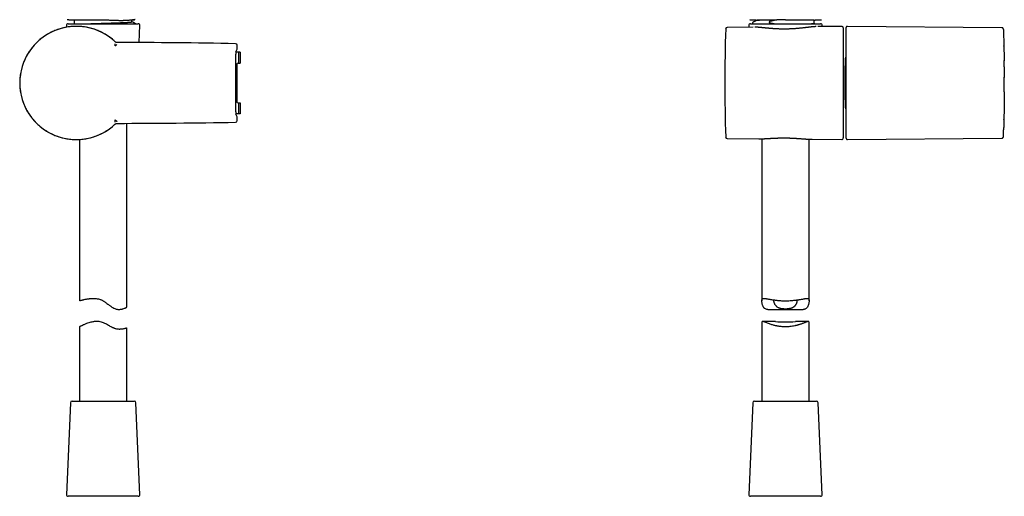
# Model space of a CAD drawing. Units: millimetres. Extents: x 8 to 615, y 12 to 941.
# Drawn here: x 82 to 395, y 528 to 679 of the extents above; entities that cross this region are included whole.
import ezdxf

# ---------------------------------------------------------------- set-up
doc = ezdxf.new("R2010")
doc.units = ezdxf.units.MM

msp = doc.modelspace()

# ---------------------------------------------------------------- linework, layer by layer
at = {"color": 7, "linetype": 'Continuous', "lineweight": 30}
for p, q in [((97.66, 678.02), (119.91, 678.02)), ((99.69, 678.02), (99.69, 679.2)), ((117.89, 678.61), (117.89, 679.23)), ((118.27, 679.29), (118.28, 679.29)), ((313.79, 679.29), (313.79, 679.29)), ((314.03, 678.02), (336.29, 678.02)), ((316.06, 679.2), (316.06, 679.07)), ((334.26, 678.15), (334.26, 679.21)), ((334.53, 678.02), (334.26, 678.16)), ((97.16, 677.5), (97.18, 676.91)), ((120.18, 672.02), (120.41, 677.5)), ((314.87, 676.93), (306.69, 676.86)), ((313.53, 677.5), (313.56, 676.92)), ((343.01, 677.18), (335.43, 677.11)), ((336.77, 677.12), (336.79, 677.5)), ((343.51, 676.68), (343.51, 641.75)), ((344.34, 676.68), (344.27, 674.12)), ((393.78, 676.74), (344.85, 677.16)), ((112.62, 672.26), (112.52, 672.35)), ((344.27, 673.46), (344.26, 673.46)), ((344.26, 673.46), (344.26, 644.96)), ((344.27, 674.11), (344.27, 644.32)), ((150.86, 650.04), (150.86, 668.39)), ((150.87, 669.1), (151.28, 669.92)), ((151.09, 669.01), (150.87, 668.79)), ((151.79, 669.01), (151.09, 669.01)), ((151.28, 669.92), (151.28, 671.17)), ((151.28, 671.17), (151.28, 671.17)), ((151.28, 669.92), (151.28, 669.92)), ((151.79, 665.51), (151.79, 669.01)), ((152.29, 669.01), (151.79, 669.01)), ((152.29, 669.01), (152.29, 665.51)), ((394.43, 670.94), (394.43, 670.95)), ((151.28, 653.02), (151.28, 665.41)), ((151.59, 665.51), (151.79, 665.51)), ((151.79, 665.51), (152.29, 665.51)), ((151.09, 653.41), (151.09, 665.01)), ((151.59, 652.91), (151.79, 652.91)), ((151.79, 649.41), (151.79, 652.91)), ((151.79, 652.91), (152.29, 652.91)), ((152.29, 652.91), (152.29, 649.41)), ((151.09, 649.41), (150.87, 649.63)), ((116.29, 588.03), (116.29, 646.4)), ((151.28, 648.51), (150.87, 649.33)), ((151.79, 649.41), (151.09, 649.41)), ((151.28, 647.25), (151.28, 648.51)), ((151.28, 648.51), (151.28, 648.51)), ((151.28, 648.51), (151.28, 648.51)), ((151.28, 647.25), (151.28, 647.25)), ((152.29, 649.41), (151.79, 649.41)), ((394.43, 647.48), (394.43, 647.49)), ((112.52, 646.08), (112.62, 646.17)), ((344.26, 644.96), (344.27, 644.96)), ((344.27, 644.31), (344.34, 641.75)), ((101.29, 641.28), (101.29, 590.08)), ((306.69, 641.57), (316.72, 641.48)), ((317.66, 641.49), (317.66, 590.06)), ((332.66, 590.06), (332.66, 641.36)), ((333.51, 641.34), (333.59, 641.34)), ((333.59, 641.33), (343.01, 641.25)), ((344.85, 641.26), (393.78, 641.69)), ((393.78, 641.7), (393.78, 641.7)), ((319.57, 587.34), (330.74, 587.34)), ((101.29, 581.82), (101.29, 558.22)), ((116.29, 558.22), (116.29, 581.46)), ((317.66, 583.15), (317.66, 558.22)), ((322, 583.51), (317.94, 583.51)), ((332.38, 583.51), (328.32, 583.51)), ((332.66, 558.22), (332.66, 583.14)), ((98.42, 557.74), (97.16, 528.54)), ((98.92, 558.22), (118.65, 558.22)), ((120.41, 528.54), (119.15, 557.74)), ((314.8, 557.74), (313.53, 528.54)), ((315.3, 558.22), (325.16, 558.22)), ((325.16, 558.22), (335.02, 558.22)), ((336.79, 528.54), (335.52, 557.74)), ((119.91, 528.02), (97.66, 528.02)), ((336.29, 528.02), (314.03, 528.02))]:
    msp.add_line(p, q, dxfattribs=at)
for centre, radius, start, end in [((97.66, 677.52), 0.5, 90, 182.4813), ((119.91, 677.52), 0.5, 357.5187, 90), ((314.03, 677.52), 0.5, 90, 182.4813), ((336.29, 677.52), 0.5, 357.5187, 90), ((100.29, 659.21), 17.96, 46.212, 180), ((826.73, 659.21), 520.81, 178.1116, 181.8884), ((306.7, 676.36), 0.5, 90.5, 178.1116), ((343.01, 676.68), 0.5, 0, 90.5), ((112.19, -1376.46), 2048.5, 88.92044, 89.97274), ((150.78, 671.17), 0.5, 0.0143, 88.9204), ((344.67, 674.11), 0.4, 178.3634, 180), ((151.59, 665.01), 0.5, 90, 180), ((100.29, 659.21), 17.96, 180, 313.7818), ((151.59, 653.41), 0.5, 180, 270), ((112.19, 2694.89), 2048.5, 270.02726, 271.07956), ((150.78, 647.25), 0.5, 271.0796, 359.9857), ((344.67, 644.32), 0.4, 180, 181.6366), ((306.7, 642.07), 0.5, 181.8884, 269.5), ((343.01, 641.75), 0.5, 269.5, 0), ((325.16, 629.89), 46.5, 266.1123, 273.8959), ((98.92, 557.72), 0.5, 90, 177.5187), ((118.65, 557.72), 0.5, 2.4813, 90), ((315.3, 557.72), 0.5, 90, 177.5187), ((335.02, 557.72), 0.5, 2.4813, 90), ((97.66, 528.52), 0.5, 177.5187, 270), ((119.91, 528.52), 0.5, 270, 2.4813), ((314.03, 528.52), 0.5, 177.5187, 270), ((336.29, 528.52), 0.5, 270, 2.4813)]:
    msp.add_arc(centre, radius, start, end, dxfattribs=at)
for centre, major_axis, ratio, start_param, end_param in [((150.88, 667.7), (-0.01, 1.4), 0.0076, 0.015038, 1.05719), ((150.78, 670.13), (0.5, -0.207), 0.02456, 0.001447, 0.010177), ((150.88, 650.73), (0.01, 1.4), 0.0076, 2.084402, 3.126554)]:
    msp.add_ellipse(centre, major_axis=major_axis, ratio=ratio, start_param=start_param, end_param=end_param, dxfattribs=at)
for points, knots in [([(97.35, 679.32), (97.4, 679.32), (97.49, 679.31), (97.62, 679.31), (97.75, 679.3), (97.86, 679.3), (97.96, 679.29), (98.05, 679.29), (98.13, 679.28), (98.19, 679.28), (98.25, 679.28), (98.29, 679.28), (98.32, 679.27), (98.33, 679.27), (98.35, 679.27), (98.35, 679.27), (98.37, 679.27), (98.41, 679.27), (98.46, 679.27), (98.53, 679.26), (98.62, 679.26), (98.72, 679.25), (98.83, 679.25), (98.96, 679.24), (99.1, 679.23), (99.25, 679.22), (99.41, 679.21), (99.56, 679.21), (99.65, 679.2), (99.69, 679.2)], [0, 0, 0, 0, 0.070027, 0.139109, 0.202087, 0.258958, 0.309721, 0.354376, 0.392924, 0.425365, 0.451702, 0.471939, 0.486088, 0.492724, 0.496289, 0.499459, 0.502882, 0.519166, 0.539693, 0.564531, 0.596921, 0.634615, 0.677633, 0.725987, 0.779686, 0.837528, 0.897478, 0.958207, 1, 1, 1, 1]), ([(99.69, 679.2), (99.69, 679.2), (99.71, 679.2), (99.85, 679.2), (100.16, 679.2), (100.63, 679.2), (101.23, 679.21), (101.92, 679.21), (102.69, 679.21), (103.53, 679.21), (104.39, 679.22), (105.36, 679.22), (106.21, 679.22), (106.9, 679.22), (107.4, 679.22), (107.9, 679.22), (108.4, 679.22), (108.89, 679.21), (109.72, 679.21), (110.85, 679.19), (111.82, 679.17), (112.35, 679.15), (112.51, 679.14), (112.76, 679.13), (113.11, 679.12), (113.55, 679.09), (113.97, 679.07), (114.31, 679.06), (114.56, 679.05), (114.82, 679.06), (115.12, 679.08), (115.47, 679.1), (115.79, 679.12), (116.1, 679.14), (116.39, 679.15), (116.83, 679.18), (117.34, 679.21), (117.74, 679.23), (117.91, 679.24), (117.87, 679.23), (117.87, 679.23)], [0, 0, 0, 0, 0.027599, 0.062157, 0.103671, 0.152134, 0.188326, 0.227609, 0.269983, 0.303803, 0.339362, 0.376661, 0.415698, 0.433483, 0.451184, 0.468804, 0.486341, 0.503795, 0.521168, 0.572742, 0.623583, 0.62757, 0.633431, 0.641165, 0.656279, 0.675608, 0.693893, 0.708652, 0.719887, 0.727603, 0.744986, 0.762367, 0.779747, 0.797125, 0.814502, 0.831878, 0.885026, 0.93745, 0.989155, 1, 1, 1, 1]), ([(104.78, 678.02), (104.85, 678.02), (105.04, 678.03), (105.34, 678.04), (105.69, 678.05), (106.05, 678.06), (106.42, 678.08), (106.79, 678.09), (107.17, 678.1), (107.54, 678.11), (107.89, 678.12), (108.22, 678.14), (108.56, 678.15), (108.89, 678.16), (109.23, 678.17), (109.56, 678.18), (109.88, 678.19), (110.21, 678.2), (110.55, 678.21), (110.91, 678.22), (111.28, 678.24), (111.65, 678.25), (112.01, 678.26), (112.36, 678.27), (112.69, 678.28), (113.02, 678.29), (113.33, 678.31), (113.63, 678.32), (113.92, 678.33), (114.22, 678.34), (114.5, 678.35), (114.78, 678.36), (115.05, 678.37), (115.32, 678.38), (115.59, 678.4), (115.84, 678.41), (116.08, 678.42), (116.31, 678.43), (116.51, 678.45), (116.69, 678.46), (116.85, 678.47), (117, 678.48), (117.14, 678.49), (117.27, 678.5), (117.38, 678.51), (117.48, 678.52), (117.57, 678.53), (117.66, 678.55), (117.73, 678.56), (117.79, 678.57), (117.84, 678.58), (117.87, 678.59), (117.88, 678.6), (117.88, 678.61), (117.88, 678.61)], [0, 0, 0, 0, 0.013368, 0.032832, 0.053386, 0.074093, 0.094934, 0.115893, 0.136951, 0.15809, 0.17622, 0.194382, 0.212566, 0.230758, 0.248946, 0.266793, 0.284613, 0.302394, 0.320124, 0.341151, 0.362071, 0.382868, 0.403524, 0.424023, 0.444349, 0.463576, 0.48262, 0.501651, 0.520865, 0.540252, 0.559798, 0.579489, 0.599312, 0.620204, 0.641206, 0.662299, 0.683466, 0.704686, 0.725941, 0.744132, 0.762321, 0.780497, 0.798646, 0.816756, 0.834494, 0.852172, 0.869779, 0.887304, 0.908045, 0.928639, 0.949069, 0.96932, 0.989377, 1, 1, 1, 1]), ([(117.66, 679.23), (117.66, 679.23), (117.66, 679.23), (117.66, 679.23), (117.67, 679.23), (117.67, 679.23), (117.68, 679.23), (117.69, 679.23), (117.71, 679.23), (117.73, 679.23), (117.75, 679.24), (117.78, 679.24), (117.8, 679.24), (117.81, 679.24)], [0, 0, 0, 0, 0.003631, 0.023032, 0.050342, 0.09912, 0.162062, 0.239183, 0.350457, 0.482172, 0.634332, 0.806941, 1, 1, 1, 1]), ([(117.89, 679.22), (117.89, 679.22), (117.91, 679.22), (117.95, 679.22), (117.98, 679.23), (118.02, 679.23), (118.05, 679.23), (118.07, 679.23), (118.1, 679.23), (118.13, 679.23), (118.16, 679.24), (118.21, 679.24), (118.25, 679.24), (118.27, 679.24)], [0, 0, 0, 0, 0.076416, 0.163665, 0.273972, 0.360363, 0.424991, 0.487142, 0.556149, 0.632314, 0.715861, 0.806959, 1, 1, 1, 1]), ([(119.02, 678.02), (118.85, 678.11), (118.47, 678.31), (118.09, 678.51), (117.89, 678.62)], [0, 0, 0, 0, 0.466728, 1, 1, 1, 1]), ([(118.58, 679.28), (118.59, 679.28), (118.64, 679.27), (118.53, 679.27), (118.27, 679.28), (118.14, 679.29)], [0, 0, 0, 0, 0.091708, 0.54547, 1, 1, 1, 1]), ([(118.32, 679.25), (118.34, 679.25), (118.36, 679.25), (118.39, 679.25), (118.41, 679.26), (118.43, 679.26), (118.44, 679.26), (118.44, 679.27), (118.45, 679.27), (118.46, 679.27), (118.47, 679.28), (118.48, 679.28), (118.49, 679.28), (118.5, 679.28), (118.5, 679.29), (118.5, 679.29)], [0, 0, 0, 0, 0.102625, 0.195237, 0.277982, 0.323993, 0.375726, 0.433934, 0.498606, 0.571252, 0.650614, 0.736691, 0.829488, 0.929016, 1, 1, 1, 1]), ([(118.6, 679.27), (118.61, 679.28), (118.63, 679.28), (118.67, 679.28), (118.7, 679.29), (118.73, 679.31), (118.76, 679.32), (118.79, 679.33), (118.81, 679.35), (118.83, 679.36), (118.84, 679.37), (118.86, 679.39), (118.87, 679.4), (118.89, 679.42), (118.9, 679.44), (118.91, 679.45), (118.92, 679.46), (118.92, 679.47)], [0, 0, 0, 0, 0.136668, 0.261365, 0.37408, 0.474808, 0.563549, 0.640307, 0.705105, 0.757995, 0.799093, 0.832794, 0.865585, 0.897538, 0.943891, 0.988351, 1, 1, 1, 1]), ([(313.86, 679.29), (313.86, 679.29), (313.87, 679.29), (313.89, 679.29), (313.92, 679.29), (313.94, 679.29), (313.97, 679.29), (313.99, 679.29), (314.02, 679.29), (314.06, 679.28), (314.12, 679.28), (314.19, 679.28), (314.28, 679.28), (314.38, 679.27), (314.5, 679.27), (314.63, 679.26), (314.79, 679.25), (314.96, 679.24), (315.14, 679.23), (315.32, 679.22), (315.47, 679.21), (315.61, 679.2), (315.73, 679.19), (315.85, 679.19), (315.96, 679.18), (316.03, 679.18), (316.06, 679.18)], [0, 0, 0, 0, 0.00643, 0.044983, 0.069619, 0.090742, 0.108587, 0.123542, 0.136515, 0.150945, 0.175467, 0.205514, 0.241384, 0.283248, 0.333655, 0.390846, 0.450521, 0.52873, 0.603717, 0.676008, 0.746191, 0.80126, 0.85558, 0.907711, 0.957238, 1, 1, 1, 1]), ([(314.83, 678.43), (314.82, 678.43), (314.8, 678.41), (314.77, 678.39), (314.75, 678.37), (314.73, 678.34), (314.72, 678.33), (314.71, 678.31), (314.71, 678.3), (314.7, 678.29), (314.69, 678.27), (314.69, 678.24), (314.68, 678.21), (314.68, 678.18), (314.69, 678.15), (314.69, 678.12), (314.7, 678.1), (314.71, 678.08), (314.71, 678.07), (314.72, 678.06), (314.73, 678.04), (314.74, 678.03), (314.74, 678.03), (314.75, 678.02), (314.75, 678.02)], [0, 0, 0, 0, 0.111674, 0.212584, 0.302656, 0.369895, 0.429415, 0.450691, 0.470781, 0.494081, 0.531843, 0.579001, 0.6298, 0.680611, 0.729213, 0.770783, 0.81329, 0.849886, 0.881544, 0.908339, 0.93035, 0.954613, 0.989782, 1, 1, 1, 1]), ([(316.08, 679.08), (315.87, 678.97), (315.46, 678.76), (315.04, 678.54), (314.83, 678.43)], [0, 0, 0, 0, 0.499956, 1, 1, 1, 1]), ([(316.08, 679.2), (316.07, 679.21), (316.04, 679.21), (316.21, 679.22), (316.59, 679.22), (317.05, 679.21), (317.28, 679.21)], [0, 0, 0, 0, 0.058019, 0.372015, 0.686007, 1, 1, 1, 1]), ([(316.08, 679.08), (316.09, 679.08), (316.1, 679.09), (316.14, 679.1), (316.2, 679.11), (316.27, 679.13), (316.35, 679.14), (316.45, 679.15), (316.56, 679.16), (316.68, 679.17), (316.81, 679.18), (316.96, 679.19), (317.11, 679.2), (317.22, 679.21), (317.28, 679.21)], [0, 0, 0, 0, 0.05893, 0.151555, 0.243918, 0.330641, 0.416991, 0.502904, 0.588317, 0.673168, 0.755901, 0.837984, 0.919366, 1, 1, 1, 1]), ([(317.28, 679.21), (317.4, 679.21), (317.66, 679.21), (318.15, 679.21), (318.7, 679.21), (319.32, 679.21), (320.01, 679.21), (320.76, 679.21), (321.56, 679.22), (322.12, 679.22), (322.4, 679.22)], [0, 0, 0, 0, 0.1177133, 0.2384811, 0.3618772, 0.4874181, 0.6145732, 0.7427782, 0.8714494, 1, 1, 1, 1]), ([(320.24, 678.73), (320.23, 678.72), (320.2, 678.71), (320.15, 678.69), (320.11, 678.67), (320.07, 678.65), (320.04, 678.63), (320.02, 678.61), (320, 678.58), (319.98, 678.55), (319.97, 678.52), (319.97, 678.49), (319.97, 678.46), (319.98, 678.44), (319.99, 678.43), (320, 678.41), (320.01, 678.4), (320.03, 678.38), (320.05, 678.36), (320.08, 678.34), (320.12, 678.32), (320.18, 678.3), (320.22, 678.29), (320.24, 678.28)], [0, 0, 0, 0, 0.067565, 0.13136, 0.191733, 0.249099, 0.292542, 0.334109, 0.374287, 0.438321, 0.468823, 0.499302, 0.558267, 0.579256, 0.601319, 0.624681, 0.652427, 0.682345, 0.714729, 0.749815, 0.82494, 0.907965, 1, 1, 1, 1]), ([(322.4, 679.22), (322.26, 679.19), (321.99, 679.14), (321.59, 679.06), (321.16, 678.96), (320.71, 678.85), (320.4, 678.77), (320.24, 678.73)], [0, 0, 0, 0, 0.186516, 0.373135, 0.559833, 0.779922, 1, 1, 1, 1]), ([(320.24, 678.28), (320.36, 678.26), (320.6, 678.21), (320.95, 678.14), (321.28, 678.07), (321.5, 678.04), (321.6, 678.02)], [0, 0, 0, 0, 0.261955, 0.520272, 0.775008, 1, 1, 1, 1]), ([(325.16, 679.2), (324.64, 679.2), (323.72, 679.2), (322.8, 679.21), (322.4, 679.22)], [0, 0, 0, 0, 0.5599863, 1, 1, 1, 1]), ([(325.16, 679.2), (325.42, 679.2), (326.02, 679.2), (327, 679.2), (328.14, 679.2), (329.26, 679.2), (330.27, 679.21), (331.17, 679.21), (331.95, 679.21), (332.61, 679.21), (333.15, 679.22), (333.61, 679.22), (333.9, 679.22), (334.07, 679.22), (334.16, 679.22), (334.22, 679.22), (334.26, 679.22), (334.26, 679.22), (334.26, 679.21)], [0, 0, 0, 0, 0.055204, 0.124328, 0.207364, 0.304302, 0.376694, 0.455269, 0.540025, 0.607672, 0.678799, 0.753404, 0.831487, 0.86706, 0.902468, 0.93771, 0.972788, 1, 1, 1, 1]), ([(333.33, 678.02), (333.37, 678.02), (333.45, 678.03), (333.58, 678.04), (333.72, 678.05), (333.84, 678.06), (333.95, 678.08), (334.04, 678.09), (334.12, 678.1), (334.18, 678.11), (334.22, 678.12), (334.24, 678.14), (334.26, 678.15), (334.26, 678.15), (334.26, 678.15)], [0, 0, 0, 0, 0.059431, 0.145968, 0.237352, 0.329411, 0.42207, 0.515252, 0.608875, 0.702858, 0.783461, 0.864211, 0.945054, 1, 1, 1, 1]), ([(334.26, 679.18), (334.26, 679.18), (334.28, 679.19), (334.3, 679.19), (334.33, 679.19), (334.35, 679.19), (334.36, 679.19), (334.38, 679.19), (334.4, 679.19), (334.42, 679.19), (334.43, 679.19), (334.45, 679.19), (334.47, 679.19), (334.5, 679.19), (334.52, 679.19), (334.54, 679.19), (334.56, 679.19), (334.59, 679.19), (334.62, 679.2), (334.65, 679.2), (334.69, 679.2), (334.74, 679.2), (334.8, 679.21), (334.87, 679.21), (334.96, 679.22), (335.06, 679.22), (335.18, 679.23), (335.29, 679.23), (335.4, 679.24), (335.51, 679.25), (335.62, 679.25), (335.74, 679.26), (335.84, 679.26), (335.92, 679.26), (335.99, 679.27), (336.07, 679.27), (336.13, 679.27), (336.18, 679.28), (336.21, 679.28), (336.25, 679.28), (336.28, 679.28), (336.31, 679.28), (336.33, 679.28), (336.36, 679.28), (336.38, 679.29), (336.41, 679.29), (336.43, 679.29), (336.46, 679.29), (336.49, 679.29), (336.52, 679.29), (336.54, 679.29), (336.56, 679.29), (336.56, 679.29)], [0, 0, 0, 0, 0.008066, 0.032482, 0.060411, 0.081002, 0.10318, 0.126951, 0.152321, 0.179293, 0.206251, 0.230344, 0.25157, 0.270007, 0.282077, 0.29272, 0.302046, 0.310218, 0.318298, 0.326234, 0.336062, 0.347943, 0.362591, 0.379492, 0.398645, 0.428215, 0.458053, 0.486708, 0.514246, 0.540744, 0.576957, 0.611504, 0.644708, 0.676915, 0.707828, 0.737205, 0.765058, 0.778155, 0.790891, 0.803268, 0.81456, 0.822, 0.828601, 0.837563, 0.850021, 0.864542, 0.882173, 0.90295, 0.926893, 0.954018, 0.984333, 1, 1, 1, 1]), ([(334.94, 677.09), (334.93, 677.09), (334.92, 677.09), (334.89, 677.09), (334.86, 677.09), (334.82, 677.09), (334.78, 677.09), (334.72, 677.08), (334.65, 677.08), (334.56, 677.07), (334.46, 677.07), (334.38, 677.06), (334.32, 677.06), (334.27, 677.05), (334.24, 677.05), (334.21, 677.05), (334.18, 677.05), (334.15, 677.04), (334.11, 677.04), (334.06, 677.04), (334, 677.03), (333.93, 677.02), (333.87, 677.02), (333.8, 677.01), (333.73, 677.01), (333.66, 677), (333.59, 676.99), (333.52, 676.99), (333.46, 676.98), (333.4, 676.97), (333.36, 676.97), (333.32, 676.97), (333.29, 676.96), (333.27, 676.96), (333.25, 676.96), (333.22, 676.96), (333.19, 676.95), (333.15, 676.95), (333.09, 676.94), (333.02, 676.93), (332.94, 676.93), (332.87, 676.92), (332.79, 676.91), (332.71, 676.9), (332.61, 676.89), (332.51, 676.88), (332.39, 676.86), (332.26, 676.85), (332.14, 676.84), (332.03, 676.82), (331.94, 676.81), (331.86, 676.8), (331.79, 676.79), (331.73, 676.79), (331.67, 676.78), (331.63, 676.78), (331.59, 676.77), (331.57, 676.77), (331.54, 676.77), (331.51, 676.76), (331.48, 676.76), (331.43, 676.75), (331.36, 676.75), (331.29, 676.74), (331.21, 676.73), (331.12, 676.72), (331.01, 676.71), (330.9, 676.69), (330.79, 676.68), (330.6, 676.66), (330.35, 676.63), (330.04, 676.6), (329.73, 676.57), (329.42, 676.54), (329.1, 676.51), (328.77, 676.48), (328.42, 676.45), (328.06, 676.42), (327.69, 676.4), (327.3, 676.38), (326.94, 676.36), (326.59, 676.34), (326.26, 676.33), (325.93, 676.32), (325.6, 676.31), (325.25, 676.3), (324.86, 676.3), (324.45, 676.3), (324.05, 676.31), (323.65, 676.32), (323.26, 676.33), (322.88, 676.34), (322.51, 676.36), (322.15, 676.38), (321.82, 676.4), (321.53, 676.42), (321.28, 676.43), (321.03, 676.45), (320.78, 676.47), (320.54, 676.49), (320.3, 676.51), (320.08, 676.53), (319.88, 676.55), (319.69, 676.56), (319.53, 676.58), (319.38, 676.59), (319.24, 676.61), (319.12, 676.62), (319.01, 676.63), (318.93, 676.64), (318.85, 676.64), (318.8, 676.65), (318.77, 676.65), (318.75, 676.66), (318.73, 676.66), (318.71, 676.66), (318.7, 676.66), (318.68, 676.66), (318.66, 676.66), (318.62, 676.67), (318.58, 676.67), (318.53, 676.68), (318.47, 676.68), (318.4, 676.69), (318.33, 676.7), (318.23, 676.71), (318.1, 676.72), (317.95, 676.73), (317.82, 676.75), (317.71, 676.76), (317.61, 676.77), (317.52, 676.77), (317.43, 676.78), (317.35, 676.79), (317.27, 676.8), (317.21, 676.8), (317.16, 676.81), (317.11, 676.81), (317.07, 676.82), (317.01, 676.82), (316.95, 676.83), (316.88, 676.83), (316.81, 676.84), (316.72, 676.84), (316.63, 676.85), (316.53, 676.86), (316.41, 676.87), (316.31, 676.88), (316.23, 676.88), (316.18, 676.88), (316.13, 676.89), (316.09, 676.89), (316.05, 676.89), (316.02, 676.89), (315.99, 676.9), (315.94, 676.9), (315.88, 676.9), (315.82, 676.91), (315.75, 676.91), (315.68, 676.91), (315.6, 676.92), (315.52, 676.92), (315.47, 676.92), (315.45, 676.92)], [0, 0, 0, 0, 0.001389, 0.003294, 0.005263, 0.007551, 0.010158, 0.013083, 0.018779, 0.024645, 0.030634, 0.036745, 0.039804, 0.042472, 0.044748, 0.046631, 0.048133, 0.049726, 0.052286, 0.055441, 0.059169, 0.063114, 0.067145, 0.071262, 0.075222, 0.079258, 0.08337, 0.087558, 0.091595, 0.094524, 0.097049, 0.099172, 0.100894, 0.102214, 0.10319, 0.104658, 0.106657, 0.10918, 0.111878, 0.11631, 0.120707, 0.125071, 0.1294, 0.133888, 0.138972, 0.144667, 0.151147, 0.158269, 0.166031, 0.170905, 0.175742, 0.180076, 0.183896, 0.187258, 0.190088, 0.192388, 0.194183, 0.195622, 0.197009, 0.198212, 0.199592, 0.2025, 0.205973, 0.210013, 0.21423, 0.218925, 0.224099, 0.229751, 0.23588, 0.242277, 0.257745, 0.273756, 0.288481, 0.303598, 0.319109, 0.335018, 0.351627, 0.368656, 0.386112, 0.404003, 0.422339, 0.437065, 0.45208, 0.467277, 0.482386, 0.497399, 0.516313, 0.534997, 0.553457, 0.571704, 0.589743, 0.607266, 0.624601, 0.641753, 0.658727, 0.670963, 0.683108, 0.695163, 0.707131, 0.719012, 0.7308, 0.742217, 0.751994, 0.761106, 0.769552, 0.777333, 0.784447, 0.790893, 0.795858, 0.800337, 0.804329, 0.807833, 0.808748, 0.809653, 0.810553, 0.81145, 0.812344, 0.813233, 0.814341, 0.815937, 0.818135, 0.820935, 0.82434, 0.828064, 0.831689, 0.83521, 0.844361, 0.852728, 0.859533, 0.865709, 0.871254, 0.876166, 0.881319, 0.885931, 0.890001, 0.893531, 0.896518, 0.898976, 0.901437, 0.904614, 0.908231, 0.912233, 0.916621, 0.921396, 0.926739, 0.932965, 0.939943, 0.947679, 0.950925, 0.954282, 0.957407, 0.960053, 0.96222, 0.963908, 0.965844, 0.968729, 0.972699, 0.976816, 0.98079, 0.984619, 0.990345, 0.995716, 1, 1, 1, 1]), ([(344.85, 677.16), (344.83, 677.16), (344.79, 677.16), (344.73, 677.15), (344.68, 677.14), (344.63, 677.12), (344.59, 677.1), (344.55, 677.07), (344.52, 677.05), (344.49, 677.02), (344.45, 676.97), (344.42, 676.93), (344.39, 676.87), (344.37, 676.81), (344.35, 676.75), (344.35, 676.7), (344.35, 676.68)], [0, 0, 0, 0, 0.083189, 0.158676, 0.226489, 0.286608, 0.354755, 0.409195, 0.45462, 0.511577, 0.582456, 0.667273, 0.740089, 0.820761, 0.909249, 1, 1, 1, 1]), ([(394.28, 676.21), (394.28, 676.22), (394.28, 676.24), (394.28, 676.27), (394.27, 676.29), (394.27, 676.31), (394.27, 676.33), (394.26, 676.34), (394.26, 676.36), (394.26, 676.37), (394.26, 676.38), (394.25, 676.39), (394.25, 676.39), (394.25, 676.4), (394.25, 676.41), (394.25, 676.41), (394.24, 676.41), (394.24, 676.42), (394.24, 676.42), (394.24, 676.43), (394.23, 676.45), (394.21, 676.49), (394.18, 676.53), (394.15, 676.57), (394.1, 676.61), (394.05, 676.65), (393.99, 676.69), (393.93, 676.71), (393.86, 676.73), (393.81, 676.73), (393.78, 676.73)], [0, 0, 0, 0, 0.1023142, 0.1959752, 0.2809651, 0.3572664, 0.4248637, 0.4837437, 0.5338973, 0.5706212, 0.6006677, 0.6240578, 0.6408495, 0.6512306, 0.6529118, 0.6542858, 0.6554289, 0.6596378, 0.662959, 0.6689258, 0.6796932, 0.6992629, 0.7351901, 0.7623118, 0.7969849, 0.8390262, 0.8750243, 0.9143221, 0.9562554, 1, 1, 1, 1]), ([(394.28, 676.21), (394.28, 676.2), (394.28, 676.18), (394.28, 676.05), (394.29, 675.81), (394.3, 675.48), (394.32, 675.05), (394.33, 674.53), (394.35, 673.93), (394.37, 673.25), (394.39, 672.49), (394.41, 671.65), (394.43, 670.76), (394.45, 669.79), (394.48, 668.78), (394.49, 667.7), (394.51, 666.87), (394.51, 666.38), (394.52, 666.28)], [0, 0, 0, 0, 0.017424, 0.08677, 0.155653, 0.22446, 0.293579, 0.362648, 0.431459, 0.5004, 0.569857, 0.638946, 0.707553, 0.776058, 0.844842, 0.913602, 0.982232, 1, 1, 1, 1]), ([(112.63, 670.95), (112.63, 670.99), (112.62, 671.06), (112.62, 671.16), (112.62, 671.23), (112.62, 671.27), (112.62, 671.32), (112.62, 671.36), (112.62, 671.4), (112.61, 671.44), (112.61, 671.47), (112.61, 671.5), (112.61, 671.53), (112.61, 671.56), (112.61, 671.59), (112.61, 671.62), (112.61, 671.64), (112.61, 671.66), (112.61, 671.66), (112.61, 671.66)], [0, 0, 0, 0, 0.122662, 0.249825, 0.301338, 0.352076, 0.402006, 0.451089, 0.49928, 0.545566, 0.589991, 0.632535, 0.673187, 0.71195, 0.748839, 0.815657, 0.87962, 0.94096, 1, 1, 1, 1]), ([(113.17, 672.04), (113.14, 672.04), (113.09, 672.04), (113.02, 672.05), (112.94, 672.07), (112.87, 672.09), (112.8, 672.12), (112.74, 672.16), (112.68, 672.2), (112.64, 672.24), (112.62, 672.26)], [0, 0, 0, 0, 0.125311, 0.250155, 0.374745, 0.499261, 0.623864, 0.74872, 0.874021, 1, 1, 1, 1]), ([(113.17, 671.43), (113.17, 671.43), (113.16, 671.43), (113.12, 671.39), (113.07, 671.34), (113, 671.28), (112.92, 671.21), (112.83, 671.12), (112.73, 671.04), (112.66, 670.98), (112.63, 670.95)], [0, 0, 0, 0, 0.108, 0.216928, 0.331183, 0.452647, 0.581423, 0.71657, 0.856628, 1, 1, 1, 1]), ([(394.43, 670.88), (394.43, 670.88), (394.43, 670.88), (394.43, 670.89), (394.43, 670.9), (394.43, 670.9), (394.43, 670.91), (394.43, 670.92), (394.43, 670.92), (394.43, 670.93), (394.43, 670.93), (394.43, 670.93), (394.43, 670.94), (394.43, 670.94), (394.43, 670.94), (394.43, 670.94), (394.43, 670.94)], [0, 0, 0, 0, 0.012553, 0.083955, 0.156533, 0.230286, 0.3009, 0.37256, 0.445264, 0.519013, 0.593806, 0.678513, 0.764522, 0.851831, 0.94044, 1, 1, 1, 1]), ([(394.43, 670.88), (394.43, 670.89), (394.43, 670.92), (394.43, 670.93), (394.43, 670.94)], [0, 0, 0, 0, 0.499998, 1, 1, 1, 1]), ([(344.26, 651.05), (344.26, 651.07), (344.25, 651.25), (344.23, 651.72), (344.2, 652.28), (344.18, 652.77), (344.17, 653.04), (344.16, 653.3), (344.16, 653.57), (344.15, 653.86), (344.13, 654.4), (344.11, 655.19), (344.09, 656.21), (344.07, 657.35), (344.06, 658.61), (344.06, 659.98), (344.07, 661.35), (344.09, 662.39), (344.1, 663.08), (344.11, 663.43), (344.12, 663.79), (344.13, 664.16), (344.14, 664.48), (344.15, 664.75), (344.16, 664.93), (344.16, 665.1), (344.17, 665.28), (344.18, 665.47), (344.18, 665.66), (344.2, 666.04), (344.22, 666.6), (344.25, 667.11), (344.26, 667.36), (344.26, 667.38)], [0, 0, 0, 0, 0.003436, 0.03635, 0.095109, 0.112588, 0.13007, 0.147, 0.162873, 0.180514, 0.198726, 0.259908, 0.32108, 0.382082, 0.463945, 0.545762, 0.62759, 0.709589, 0.730465, 0.751486, 0.772652, 0.793963, 0.818105, 0.830976, 0.841847, 0.850806, 0.862842, 0.875005, 0.887204, 0.89944, 0.948043, 0.99669, 1, 1, 1, 1]), ([(394.54, 664.28), (394.54, 664.36), (394.54, 664.52), (394.54, 664.74), (394.53, 664.96), (394.53, 665.16), (394.53, 665.34), (394.53, 665.52), (394.52, 665.68), (394.52, 665.84), (394.52, 665.98), (394.52, 666.11), (394.52, 666.22), (394.52, 666.29), (394.52, 666.33)], [0, 0, 0, 0, 0.11376, 0.221729, 0.323873, 0.420165, 0.510578, 0.595095, 0.673698, 0.753317, 0.825758, 0.891015, 0.949093, 1, 1, 1, 1]), ([(394.54, 664.37), (394.54, 664.32), (394.55, 663.86), (394.55, 662.98), (394.56, 661.88), (394.56, 661.2), (394.56, 660.93)], [0, 0, 0, 0, 0.0483175, 0.4127306, 0.7739413, 1, 1, 1, 1]), ([(394.56, 656.38), (394.56, 656.4), (394.56, 656.43), (394.56, 656.49), (394.56, 656.56), (394.56, 656.64), (394.56, 656.74), (394.56, 656.84), (394.56, 656.96), (394.56, 657.08), (394.56, 657.22), (394.56, 657.38), (394.56, 657.55), (394.56, 657.73), (394.56, 657.92), (394.56, 658.12), (394.56, 658.32), (394.56, 658.5), (394.56, 658.66), (394.56, 658.81), (394.56, 658.94), (394.56, 659.07), (394.56, 659.18), (394.56, 659.26), (394.56, 659.33), (394.56, 659.4), (394.56, 659.48), (394.56, 659.57), (394.56, 659.68), (394.56, 659.8), (394.56, 659.94), (394.56, 660.09), (394.56, 660.25), (394.56, 660.42), (394.56, 660.61), (394.56, 660.8), (394.56, 660.94), (394.56, 661.01)], [0, 0, 0, 0, 0.01023, 0.023165, 0.038832, 0.057249, 0.078427, 0.100878, 0.125784, 0.15315, 0.182978, 0.215005, 0.256063, 0.29508, 0.332054, 0.37837, 0.421015, 0.459983, 0.49527, 0.525567, 0.55441, 0.582218, 0.608834, 0.623829, 0.63712, 0.651535, 0.668902, 0.689222, 0.712494, 0.73871, 0.767835, 0.799864, 0.834794, 0.87192, 0.911835, 0.954532, 1, 1, 1, 1]), ([(394.56, 656.41), (394.56, 656.08), (394.55, 655.33), (394.54, 654.19), (394.53, 652.99), (394.51, 651.83), (394.49, 650.71), (394.48, 649.64), (394.45, 648.62), (394.43, 647.66), (394.41, 646.76), (394.39, 645.93), (394.37, 645.17), (394.35, 644.64), (394.35, 644.39), (394.35, 644.35)], [0, 0, 0, 0, 0.065226, 0.149077, 0.232522, 0.315262, 0.397754, 0.480459, 0.563037, 0.645641, 0.728739, 0.812791, 0.896796, 0.979853, 1, 1, 1, 1]), ([(112.61, 646.76), (112.61, 646.76), (112.61, 646.77), (112.61, 646.78), (112.61, 646.8), (112.61, 646.81), (112.61, 646.83), (112.61, 646.85), (112.61, 646.87), (112.61, 646.89), (112.61, 646.91), (112.61, 646.94), (112.61, 646.96), (112.61, 646.99), (112.62, 647.03), (112.62, 647.06), (112.62, 647.1), (112.62, 647.15), (112.62, 647.19), (112.62, 647.27), (112.62, 647.36), (112.63, 647.44), (112.63, 647.48)], [0, 0, 0, 0, 0.058933, 0.120164, 0.151768, 0.18406, 0.217065, 0.250807, 0.282294, 0.315163, 0.349427, 0.385091, 0.422151, 0.460598, 0.50042, 0.542113, 0.587995, 0.637989, 0.69199, 0.749867, 0.876278, 1, 1, 1, 1]), ([(112.62, 646.17), (112.64, 646.19), (112.68, 646.22), (112.74, 646.27), (112.8, 646.3), (112.87, 646.34), (112.94, 646.36), (113.02, 646.38), (113.09, 646.39), (113.14, 646.39), (113.17, 646.39)], [0, 0, 0, 0, 0.125787, 0.251051, 0.37598, 0.500713, 0.625362, 0.750034, 0.874857, 1, 1, 1, 1]), ([(112.63, 647.48), (112.66, 647.45), (112.73, 647.39), (112.83, 647.3), (112.92, 647.22), (113, 647.15), (113.07, 647.09), (113.12, 647.04), (113.16, 647), (113.17, 647), (113.17, 646.99)], [0, 0, 0, 0, 0.143372, 0.28343, 0.418577, 0.547353, 0.668817, 0.783072, 0.892, 1, 1, 1, 1]), ([(394.43, 647.48), (394.43, 647.48), (394.43, 647.48), (394.43, 647.49), (394.43, 647.49), (394.43, 647.49), (394.43, 647.5), (394.43, 647.5), (394.43, 647.5), (394.43, 647.51), (394.43, 647.52), (394.43, 647.52), (394.43, 647.53), (394.43, 647.54), (394.43, 647.54), (394.43, 647.55), (394.43, 647.56), (394.43, 647.56)], [0, 0, 0, 0, 0.057521, 0.132818, 0.207068, 0.276116, 0.344233, 0.41142, 0.477676, 0.543001, 0.614808, 0.685456, 0.754944, 0.823272, 0.890441, 0.956449, 1, 1, 1, 1]), ([(394.43, 647.49), (394.43, 647.5), (394.43, 647.51), (394.43, 647.54), (394.43, 647.56), (394.43, 647.56)], [0, 0, 0, 0, 0.425604, 0.851203, 1, 1, 1, 1]), ([(393.78, 641.7), (393.8, 641.7), (393.84, 641.7), (393.9, 641.71), (393.95, 641.73), (394, 641.75), (394.05, 641.78), (394.09, 641.81), (394.13, 641.84), (394.17, 641.89), (394.2, 641.93), (394.22, 641.97), (394.23, 641.99), (394.24, 642.01), (394.24, 642.02), (394.25, 642.03), (394.25, 642.03), (394.25, 642.03), (394.25, 642.03), (394.25, 642.04), (394.25, 642.04), (394.25, 642.05), (394.25, 642.05), (394.26, 642.06), (394.26, 642.07), (394.26, 642.07), (394.26, 642.08), (394.26, 642.09), (394.27, 642.1), (394.27, 642.11), (394.27, 642.12), (394.27, 642.13), (394.27, 642.15), (394.27, 642.16), (394.27, 642.18), (394.27, 642.21), (394.28, 642.23), (394.28, 642.27), (394.28, 642.3), (394.28, 642.34), (394.28, 642.38), (394.28, 642.43), (394.28, 642.48), (394.29, 642.54), (394.29, 642.59), (394.29, 642.66), (394.29, 642.73), (394.3, 642.82), (394.3, 642.91), (394.3, 643), (394.31, 643.09), (394.31, 643.18), (394.31, 643.27), (394.31, 643.36), (394.32, 643.46), (394.32, 643.55), (394.32, 643.64), (394.33, 643.71), (394.33, 643.78), (394.33, 643.85), (394.33, 643.9), (394.33, 643.96), (394.33, 644.01), (394.34, 644.06), (394.34, 644.13), (394.34, 644.21), (394.34, 644.29), (394.35, 644.35), (394.35, 644.38)], [0, 0, 0, 0, 0.0066, 0.012873, 0.018722, 0.024071, 0.030322, 0.035486, 0.040004, 0.046955, 0.054079, 0.057646, 0.060585, 0.062703, 0.064019, 0.064381, 0.06455, 0.064777, 0.065042, 0.06536, 0.066178, 0.067267, 0.070295, 0.07449, 0.080732, 0.088524, 0.09787, 0.108773, 0.121233, 0.13525, 0.150824, 0.167597, 0.185864, 0.205626, 0.226881, 0.249628, 0.273867, 0.299596, 0.326813, 0.35252, 0.379426, 0.407374, 0.434958, 0.46184, 0.48802, 0.513499, 0.548607, 0.582292, 0.614557, 0.645404, 0.674835, 0.702854, 0.729461, 0.757117, 0.783095, 0.807395, 0.830013, 0.850947, 0.867106, 0.882092, 0.895907, 0.908548, 0.920035, 0.931707, 0.946727, 0.963116, 0.980874, 1, 1, 1, 1]), ([(316.74, 641.48), (316.75, 641.48), (316.78, 641.48), (316.82, 641.48), (316.85, 641.48), (316.86, 641.48)], [0, 0, 0, 0, 0.219797, 0.658598, 1, 1, 1, 1]), ([(316.92, 641.48), (316.93, 641.48), (316.96, 641.48), (317.02, 641.48), (317.08, 641.48), (317.14, 641.48), (317.19, 641.48), (317.24, 641.48), (317.28, 641.49), (317.33, 641.49), (317.38, 641.49), (317.41, 641.49), (317.41, 641.49)], [0, 0, 0, 0, 0.0654829, 0.2086689, 0.3374827, 0.4625991, 0.5703684, 0.6608097, 0.74031, 0.8262944, 0.9983576, 1, 1, 1, 1]), ([(317.41, 641.49), (317.44, 641.49), (317.5, 641.49), (317.6, 641.49), (317.71, 641.5), (317.8, 641.5), (317.87, 641.5), (317.93, 641.5), (317.99, 641.51), (318.04, 641.51), (318.09, 641.51), (318.13, 641.51), (318.16, 641.51), (318.19, 641.51), (318.21, 641.52), (318.23, 641.52), (318.26, 641.52), (318.31, 641.52), (318.37, 641.52), (318.44, 641.53), (318.52, 641.53), (318.6, 641.53), (318.74, 641.54), (318.93, 641.55), (319.17, 641.56), (319.41, 641.58), (319.65, 641.59), (319.89, 641.61), (320.11, 641.62), (320.33, 641.63), (320.53, 641.64), (320.76, 641.65), (321, 641.67), (321.27, 641.68), (321.55, 641.69), (321.84, 641.71), (322.07, 641.72), (322.25, 641.72), (322.36, 641.73), (322.48, 641.73), (322.59, 641.74), (322.7, 641.74), (322.81, 641.74), (322.9, 641.75), (322.99, 641.75), (323.06, 641.75), (323.1, 641.75), (323.14, 641.75), (323.16, 641.75), (323.19, 641.76), (323.23, 641.76), (323.28, 641.76), (323.33, 641.76), (323.39, 641.76), (323.48, 641.76), (323.58, 641.76), (323.69, 641.77), (323.82, 641.77), (323.98, 641.77), (324.16, 641.77), (324.36, 641.78), (324.57, 641.78), (324.78, 641.78), (325.02, 641.78), (325.27, 641.77), (325.53, 641.77), (325.77, 641.77), (326, 641.76), (326.22, 641.76), (326.41, 641.75), (326.56, 641.74), (326.68, 641.74), (326.79, 641.74), (326.9, 641.73), (326.98, 641.73), (327.04, 641.73), (327.09, 641.72), (327.12, 641.72), (327.15, 641.72), (327.18, 641.72), (327.23, 641.72), (327.3, 641.72), (327.37, 641.71), (327.45, 641.71), (327.54, 641.7), (327.65, 641.7), (327.77, 641.69), (327.92, 641.68), (328.07, 641.68), (328.24, 641.67), (328.42, 641.65), (328.61, 641.64), (328.81, 641.63), (329.06, 641.61), (329.37, 641.59), (329.72, 641.57), (330.08, 641.54), (330.4, 641.51), (330.68, 641.49), (330.91, 641.48), (331.14, 641.46), (331.36, 641.44), (331.54, 641.43), (331.67, 641.42), (331.76, 641.41), (331.85, 641.41), (331.91, 641.41), (331.97, 641.4), (332.01, 641.4), (332.07, 641.4), (332.13, 641.39), (332.21, 641.39), (332.29, 641.38), (332.38, 641.38), (332.47, 641.37), (332.55, 641.37), (332.65, 641.36), (332.73, 641.36), (332.82, 641.36), (332.89, 641.35), (332.96, 641.35), (333.01, 641.35), (333.06, 641.35), (333.11, 641.34), (333.17, 641.34), (333.24, 641.34), (333.31, 641.34), (333.4, 641.34), (333.47, 641.34), (333.51, 641.33), (333.51, 641.33)], [0, 0, 0, 0, 0.00684, 0.01406, 0.021622, 0.029648, 0.033558, 0.037572, 0.04169, 0.04582, 0.049373, 0.052246, 0.054334, 0.055819, 0.056975, 0.058458, 0.060296, 0.063687, 0.067861, 0.072816, 0.07847, 0.084247, 0.090037, 0.10589, 0.121831, 0.137758, 0.153164, 0.167992, 0.182002, 0.195468, 0.208396, 0.220791, 0.236659, 0.252958, 0.269688, 0.286851, 0.304448, 0.31101, 0.31763, 0.324308, 0.331045, 0.337539, 0.343324, 0.349228, 0.354142, 0.358066, 0.361002, 0.362515, 0.363762, 0.36545, 0.36762, 0.370213, 0.373157, 0.37645, 0.381549, 0.387309, 0.393731, 0.400814, 0.410109, 0.420344, 0.431518, 0.443635, 0.45625, 0.4685, 0.483742, 0.498295, 0.512152, 0.525325, 0.537824, 0.549657, 0.556797, 0.563675, 0.57028, 0.57616, 0.581088, 0.584294, 0.586912, 0.588942, 0.590404, 0.591944, 0.594968, 0.598828, 0.603148, 0.607833, 0.612883, 0.618299, 0.626129, 0.634621, 0.643781, 0.653612, 0.664116, 0.675294, 0.687148, 0.699421, 0.7207, 0.742542, 0.764935, 0.787868, 0.802554, 0.817447, 0.832553, 0.847229, 0.861245, 0.867986, 0.874432, 0.880056, 0.884799, 0.887905, 0.891008, 0.894648, 0.898827, 0.904505, 0.910579, 0.9167, 0.922868, 0.929083, 0.93534, 0.942322, 0.948374, 0.953496, 0.958264, 0.963146, 0.965901, 0.969442, 0.973773, 0.978894, 0.984807, 0.99151, 0.999006, 1, 1, 1, 1]), ([(344.34, 641.76), (344.35, 641.73), (344.35, 641.69), (344.36, 641.64), (344.38, 641.59), (344.4, 641.54), (344.42, 641.5), (344.45, 641.46), (344.47, 641.43), (344.5, 641.4), (344.54, 641.36), (344.59, 641.33), (344.65, 641.3), (344.71, 641.28), (344.78, 641.27), (344.82, 641.26), (344.85, 641.26)], [0, 0, 0, 0, 0.082677, 0.157705, 0.225112, 0.28488, 0.352646, 0.40681, 0.452042, 0.508741, 0.579271, 0.663642, 0.736058, 0.816273, 0.904247, 1, 1, 1, 1]), ([(101.29, 590.08), (101.29, 590.08), (101.25, 590.07), (101.38, 590.12), (101.63, 590.19), (101.87, 590.25), (102.11, 590.31), (102.31, 590.36), (102.54, 590.41), (102.91, 590.5), (103.41, 590.6), (103.94, 590.69), (104.31, 590.74), (104.52, 590.77), (104.72, 590.79), (104.89, 590.8), (105.25, 590.83), (105.8, 590.84), (106.54, 590.79), (107.25, 590.67), (107.82, 590.51), (108.26, 590.33), (108.59, 590.17), (108.89, 590.01), (109.19, 589.81), (109.55, 589.57), (110, 589.24), (110.57, 588.8), (111.19, 588.33), (111.85, 587.91), (112.42, 587.6), (112.95, 587.42), (113.46, 587.35), (113.89, 587.34), (114.25, 587.37), (114.53, 587.41), (114.81, 587.46), (115.2, 587.57), (115.59, 587.7), (115.87, 587.81), (116, 587.88), (116.07, 587.92), (116.11, 587.94), (116.15, 587.97), (116.21, 588), (116.28, 588.03), (116.28, 588.03), (116.28, 588.03)], [0, 0, 0, 0, 0.003764, 0.063216, 0.094984, 0.128109, 0.145191, 0.162617, 0.180389, 0.198507, 0.239905, 0.274427, 0.286315, 0.297103, 0.306792, 0.315383, 0.322878, 0.3576, 0.389815, 0.419785, 0.447833, 0.462638, 0.478281, 0.492547, 0.504053, 0.522896, 0.545763, 0.572666, 0.610707, 0.643994, 0.672817, 0.69762, 0.722165, 0.750986, 0.767097, 0.784369, 0.802823, 0.822473, 0.868019, 0.904041, 0.915785, 0.926004, 0.934697, 0.941864, 0.947509, 0.978519, 1, 1, 1, 1]), ([(319.57, 587.34), (319.56, 587.34), (319.37, 587.34), (319.04, 587.39), (318.69, 587.54), (318.44, 587.74), (318.27, 587.95), (318.11, 588.21), (317.98, 588.5), (317.86, 588.83), (317.76, 589.19), (317.69, 589.62), (317.65, 590.04), (317.67, 590.38), (317.77, 590.61), (317.92, 590.76), (318.15, 590.82), (318.46, 590.83), (318.79, 590.8), (319.05, 590.76), (319.19, 590.74), (319.32, 590.72), (319.46, 590.69), (319.68, 590.65), (320.01, 590.59), (320.47, 590.51), (320.96, 590.43), (321.43, 590.36), (321.84, 590.3), (322.23, 590.25), (322.71, 590.2), (323.27, 590.14), (323.72, 590.11), (323.93, 590.1)], [0, 0, 0, 0, 0.004174, 0.050513, 0.094128, 0.122202, 0.148806, 0.176876, 0.209209, 0.241659, 0.271981, 0.317837, 0.364209, 0.409222, 0.453556, 0.495339, 0.535935, 0.581333, 0.63176, 0.65339, 0.663504, 0.674957, 0.688479, 0.704071, 0.734653, 0.770983, 0.813059, 0.843694, 0.870426, 0.895688, 0.919481, 0.962659, 1, 1, 1, 1]), ([(321.47, 590.36), (321.45, 590.33), (321.43, 590.28), (321.42, 590.2), (321.41, 590.14), (321.41, 590.07), (321.41, 590), (321.42, 589.9), (321.44, 589.77), (321.47, 589.62), (321.52, 589.47), (321.57, 589.34), (321.64, 589.19), (321.74, 588.99), (321.88, 588.77), (322.06, 588.55), (322.25, 588.36), (322.45, 588.19), (322.68, 588.04), (322.95, 587.91), (323.25, 587.8), (323.58, 587.71), (323.95, 587.65), (324.34, 587.6), (324.75, 587.57), (325.18, 587.56), (325.61, 587.57), (326.02, 587.6), (326.41, 587.65), (326.77, 587.72), (327.1, 587.81), (327.37, 587.91), (327.58, 588.02), (327.74, 588.11), (327.89, 588.21), (328.02, 588.32), (328.15, 588.43), (328.27, 588.56), (328.39, 588.71), (328.51, 588.88), (328.62, 589.07), (328.72, 589.26), (328.79, 589.45), (328.84, 589.61), (328.88, 589.75), (328.89, 589.86), (328.91, 589.99), (328.91, 590.13), (328.9, 590.26), (328.87, 590.33), (328.86, 590.35)], [0, 0, 0, 0, 0.016975, 0.027346, 0.037671, 0.047959, 0.058216, 0.06845, 0.085007, 0.108585, 0.123011, 0.139195, 0.157137, 0.176837, 0.208627, 0.237201, 0.262591, 0.284844, 0.309794, 0.335189, 0.361142, 0.387756, 0.415127, 0.443345, 0.47249, 0.502513, 0.532529, 0.561575, 0.589727, 0.617066, 0.643682, 0.669673, 0.686709, 0.703546, 0.720217, 0.73448, 0.750265, 0.767587, 0.786458, 0.806887, 0.828881, 0.854199, 0.876641, 0.896209, 0.912904, 0.926728, 0.937685, 0.963056, 0.988721, 1, 1, 1, 1]), ([(323.93, 590.1), (324.22, 590.09), (324.81, 590.07), (325.75, 590.08), (326.64, 590.13), (327.47, 590.19), (328.07, 590.25), (328.51, 590.3), (328.81, 590.34), (329.11, 590.38), (329.4, 590.42), (329.77, 590.49), (330.2, 590.56), (330.64, 590.64), (330.94, 590.7), (331.13, 590.73), (331.25, 590.75), (331.35, 590.77), (331.45, 590.79), (331.53, 590.8), (331.6, 590.81), (331.79, 590.83), (332.06, 590.84), (332.33, 590.79), (332.51, 590.67), (332.6, 590.51), (332.64, 590.36), (332.65, 590.23), (332.66, 590.1), (332.66, 589.97), (332.65, 589.8), (332.62, 589.57), (332.57, 589.24), (332.46, 588.8), (332.28, 588.33), (332.02, 587.91), (331.73, 587.6), (331.41, 587.42), (331.08, 587.35), (330.84, 587.35), (330.74, 587.36)], [0, 0, 0, 0, 0.04497, 0.092836, 0.143661, 0.183767, 0.225585, 0.242803, 0.260299, 0.278073, 0.296128, 0.314463, 0.350284, 0.382243, 0.410341, 0.421203, 0.431356, 0.440802, 0.449539, 0.457569, 0.464892, 0.47151, 0.515344, 0.556014, 0.593849, 0.629258, 0.64413, 0.659667, 0.675916, 0.68839, 0.700237, 0.724026, 0.752894, 0.786858, 0.834882, 0.876905, 0.913292, 0.944604, 0.975591, 1, 1, 1, 1]), ([(116.29, 581.46), (116.26, 581.44), (116.23, 581.43), (116.08, 581.38), (115.97, 581.35), (115.84, 581.31), (115.61, 581.24), (115.26, 581.16), (114.85, 581.09), (114.56, 581.05), (114.4, 581.04), (114.24, 581.02), (114.1, 581.02), (113.83, 581.01), (113.4, 581.05), (112.91, 581.15), (112.53, 581.26), (112.28, 581.34), (112.03, 581.44), (111.77, 581.56), (111.45, 581.72), (111.02, 581.97), (110.47, 582.29), (109.9, 582.62), (109.37, 582.9), (108.84, 583.14), (108.22, 583.34), (107.62, 583.45), (107.13, 583.5), (106.75, 583.51), (106.37, 583.5), (105.94, 583.46), (105.43, 583.38), (104.83, 583.25), (104.18, 583.06), (103.57, 582.85), (103.06, 582.65), (102.66, 582.49), (102.34, 582.35), (102.09, 582.23), (101.84, 582.11), (101.6, 581.99), (101.37, 581.87), (101.24, 581.79), (101.29, 581.82), (101.29, 581.82)], [0, 0, 0, 0, 0.057122, 0.073082, 0.08971, 0.10701, 0.124983, 0.167947, 0.203089, 0.214961, 0.225582, 0.234954, 0.243078, 0.249959, 0.281935, 0.313195, 0.325595, 0.337971, 0.350347, 0.362751, 0.375208, 0.398558, 0.42654, 0.456381, 0.480504, 0.500287, 0.529754, 0.560095, 0.575765, 0.591837, 0.608363, 0.625394, 0.649015, 0.677645, 0.711333, 0.750111, 0.7803, 0.807852, 0.832773, 0.855065, 0.874734, 0.908266, 0.940156, 0.99919, 1, 1, 1, 1]), ([(332.66, 583.14), (332.65, 583.21), (332.65, 583.36), (332.58, 583.44), (332.5, 583.49), (332.45, 583.5), (332.38, 583.51), (332.31, 583.5), (332.22, 583.49), (332.09, 583.45), (331.88, 583.38), (331.59, 583.27), (331.27, 583.13), (330.92, 582.99), (330.54, 582.85), (330.15, 582.7), (329.78, 582.58), (329.42, 582.47), (329.07, 582.37), (328.73, 582.28), (328.41, 582.2), (327.96, 582.1), (327.36, 581.99), (326.62, 581.89), (325.89, 581.83), (325.18, 581.81), (324.47, 581.83), (323.89, 581.88), (323.46, 581.93), (323.16, 581.97), (322.85, 582.01), (322.55, 582.07), (322.2, 582.13), (321.8, 582.23), (321.33, 582.34), (320.84, 582.49), (320.32, 582.65), (319.77, 582.85), (319.24, 583.06), (318.86, 583.21), (318.65, 583.3), (318.54, 583.34), (318.44, 583.38), (318.35, 583.41), (318.28, 583.44), (318.13, 583.48), (317.93, 583.52), (317.79, 583.48), (317.72, 583.41), (317.68, 583.33), (317.66, 583.25), (317.66, 583.18), (317.66, 583.15)], [0, 0, 0, 0, 0.024594, 0.055262, 0.06578, 0.07647, 0.087349, 0.098433, 0.109736, 0.121272, 0.145147, 0.174085, 0.196221, 0.220642, 0.247353, 0.269424, 0.290135, 0.309486, 0.32748, 0.344118, 0.359401, 0.373333, 0.407225, 0.439459, 0.470098, 0.499215, 0.528345, 0.559038, 0.571776, 0.58478, 0.598055, 0.611605, 0.625433, 0.645563, 0.668256, 0.69352, 0.721357, 0.751773, 0.791077, 0.825194, 0.835423, 0.845079, 0.854165, 0.862684, 0.870636, 0.878027, 0.911952, 0.944036, 0.959536, 0.974747, 0.989734, 1, 1, 1, 1])]:
    msp.add_open_spline(points, degree=3, knots=knots, dxfattribs=at)
msp.add_open_spline([(112.52, 672.35), (112.08, 672.74), (111.21, 673.5), (109.78, 674.48), (108.26, 675.33), (106.67, 676.02), (105.01, 676.56), (103.32, 676.93), (101.59, 677.14), (99.86, 677.19), (98.12, 677.06), (96.41, 676.77), (94.73, 676.31), (93.11, 675.7), (91.55, 674.93), (90.08, 674.01), (88.69, 672.96), (87.42, 671.77), (86.27, 670.47), (85.25, 669.07), (84.37, 667.57), (83.64, 665.99), (83.06, 664.36), (82.64, 662.67), (82.39, 660.95), (82.31, 659.21), (82.39, 657.48), (82.64, 655.76), (83.06, 654.07), (83.64, 652.43), (84.37, 650.86), (85.25, 649.36), (86.27, 647.95), (87.42, 646.65), (88.69, 645.47), (90.08, 644.42), (91.55, 643.5), (93.11, 642.73), (94.73, 642.11), (96.41, 641.66), (98.12, 641.37), (99.86, 641.24), (101.59, 641.28), (103.32, 641.49), (105.01, 641.87), (106.67, 642.41), (108.26, 643.1), (109.78, 643.95), (111.21, 644.93), (112.08, 645.69), (112.52, 646.08)], degree=3, dxfattribs=at)

doc.saveas('drawing.dxf')
